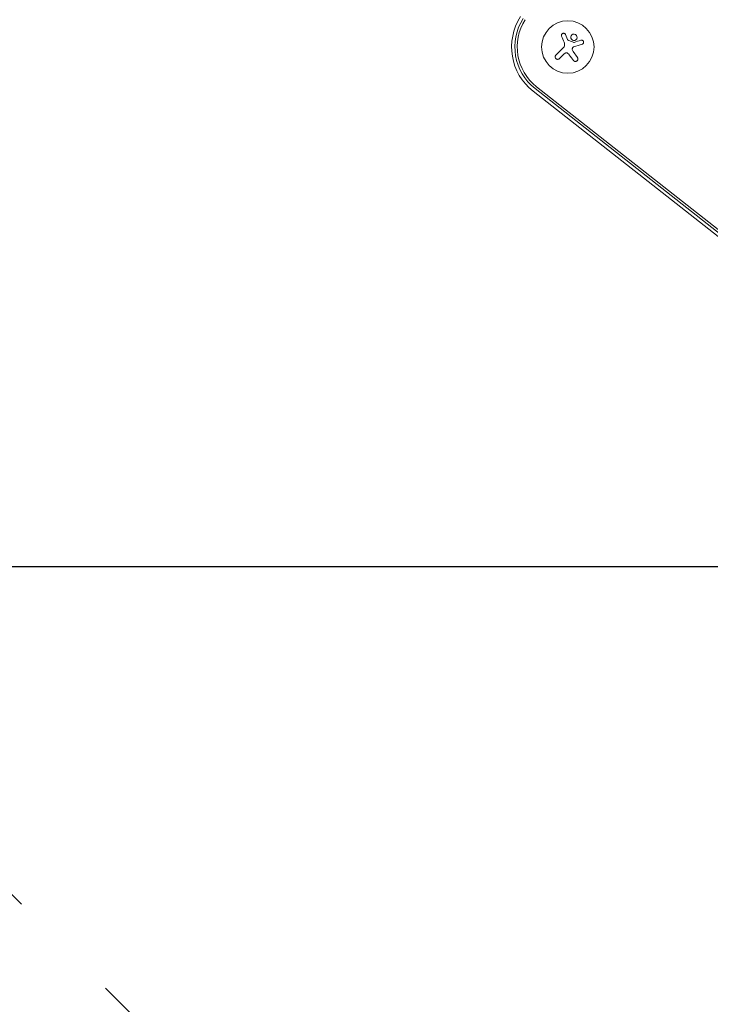
# Model space of a CAD drawing. Units: millimetres. Extents: x -11200 to 11200, y -11200 to 11200.
# Drawn here: x -8307 to -7938, y -4255 to -3729 of the extents above; entities that cross this region are included whole.
import ezdxf

# ---------------------------------------------------------------- set-up
doc = ezdxf.new("R2010")
doc.units = ezdxf.units.MM
doc.header["$LTSCALE"] = 20
doc.linetypes.add('HIDDEN', pattern=[9.525, 6.35, -3.175])
for name, color, linetype in [('2d', 230, 'Continuous'), ('ASTMF3101-TrainingEnvelope', 222, 'HIDDEN'), ('ASTMF3101-TrainingEnvelope_Hatch', 222, 'Continuous')]:
    doc.layers.add(name, color=color, linetype=linetype)

msp = doc.modelspace()

# ---------------------------------------------------------------- hatches: boundary and pattern name
at = {"layer": 'ASTMF3101-TrainingEnvelope_Hatch'}
h = msp.add_hatch(dxfattribs=at)
h.set_pattern_fill('ANSI31', color=256, scale=100, angle=-45)
h.set_pattern_definition([(4e-05, (-8304.16, -3386.3), (-0.0002, 317.5), [])])
h.paths.add_polyline_path([(-6988.93, -4124.38, 0.173533), (-7130.96, -3781.48, 0.083213), (-7226.91, -3646.9), (-8545.1, -2328.71), (-8545.1, -626.46, 0.508954), (-9069.25, 93.59, 0.508954), (-9593.4, -626.46), (-9593.4, -2451.95, 0.268348), (-9477.35, -2991.12, 0.083213), (-9381.4, -3125.7), (-8116.52, -4390.58), (-8116.52, -6179.39, 0.083213), (-8089.2, -6342.4, 0.399918), (-7539.07, -6866.19, 0.399918), (-6988.93, -6342.4, 0.083213), (-6961.61, -6179.39), (-6961.61, -4287.39, 0.083213)])

# ---------------------------------------------------------------- linework, layer by layer
at = {"layer": '2d', "lineweight": 0}
for p, q in [((-8015.11, -3737.05), (-8013.95, -3739.77)), ((-8020.22, -3748.05), (-8016.16, -3743.99)), ((-8016.18, -3747.75), (-8018.35, -3749.92)), ((-8010.99, -3746.17), (-8008.72, -3749.29)), ((-8030.56, -3764.93), (-7720.09, -4009.22)), ((-7721.95, -4011.58), (-8032.41, -3767.29)), ((-7720.88, -4010.22), (-8031.34, -3765.92))]:
    msp.add_line(p, q, dxfattribs=at)
msp.add_circle((-8013.86, -3743.71), 14, dxfattribs=at)
for radius in [30, 28.27, 27]:
    msp.add_arc((-8013.86, -3743.71), radius, 147.3078, 231.8018, dxfattribs=at)
for points, knots in [([(-8015.11, -3737.05), (-8015.16, -3736.93), (-8015.24, -3736.81), (-8015.33, -3736.72), (-8015.42, -3736.62), (-8015.53, -3736.54), (-8015.66, -3736.48), (-8015.77, -3736.42), (-8015.9, -3736.39), (-8016.04, -3736.38), (-8016.16, -3736.36), (-8016.29, -3736.37), (-8016.41, -3736.4), (-8016.52, -3736.43), (-8016.64, -3736.48), (-8016.73, -3736.55), (-8016.83, -3736.61), (-8016.92, -3736.69), (-8016.99, -3736.77), (-8017.07, -3736.86), (-8017.13, -3736.97), (-8017.17, -3737.07), (-8017.22, -3737.18), (-8017.24, -3737.31), (-8017.25, -3737.42), (-8017.25, -3737.55), (-8017.24, -3737.68), (-8017.2, -3737.8), (-8017.19, -3737.84), (-8017.18, -3737.87), (-8017.17, -3737.91)], [0, 0, 0, 0, 0.117688, 0.117688, 0.117688, 0.23572, 0.23572, 0.23572, 0.348983, 0.348983, 0.348983, 0.453941, 0.453941, 0.453941, 0.55245, 0.55245, 0.55245, 0.649106, 0.649106, 0.649106, 0.748614, 0.748614, 0.748614, 0.85433, 0.85433, 0.85433, 0.967387, 0.967387, 0.967387, 1, 1, 1, 1]), ([(-8010.44, -3736.86), (-8010.9, -3736.82), (-8011.35, -3736.97), (-8012.01, -3737.52), (-8012.23, -3737.93), (-8012.33, -3738.79), (-8012.2, -3739.26), (-8011.64, -3739.97), (-8011.19, -3740.2), (-8010.74, -3740.24)], [0, 0, 0, 0, 0.125, 0.125, 0.25, 0.25, 0.375, 0.375, 0.5, 0.5, 0.5, 0.5]), ([(-8010.74, -3740.24), (-8010.29, -3740.28), (-8009.84, -3740.13), (-8009.17, -3739.58), (-8008.95, -3739.17), (-8008.85, -3738.3), (-8008.98, -3737.84), (-8009.55, -3737.13), (-8009.99, -3736.89), (-8010.44, -3736.86)], [0.5, 0.5, 0.5, 0.5, 0.625, 0.625, 0.75, 0.75, 0.875, 0.875, 1, 1, 1, 1]), ([(-8013.57, -3740.22), (-8013.62, -3740.2), (-8013.67, -3740.18), (-8013.71, -3740.14), (-8013.76, -3740.11), (-8013.79, -3740.07), (-8013.82, -3740.03), (-8013.83, -3740.01), (-8013.84, -3740), (-8013.84, -3739.99)], [0, 0, 0, 0, 0.444984, 0.444984, 0.444984, 0.890124, 0.890124, 0.890124, 1, 1, 1, 1]), ([(-8011.46, -3744.63), (-8011.45, -3744.51), (-8011.43, -3744.39), (-8011.38, -3744.28), (-8011.34, -3744.17), (-8011.28, -3744.07), (-8011.2, -3743.98), (-8011.13, -3743.89), (-8011.03, -3743.81), (-8010.93, -3743.75), (-8010.86, -3743.7), (-8010.78, -3743.67), (-8010.7, -3743.64)], [0, 0, 0, 0, 0.26951, 0.26951, 0.26951, 0.539189, 0.539189, 0.539189, 0.809594, 0.809594, 0.809594, 1, 1, 1, 1]), ([(-8010.48, -3741.23), (-8010.52, -3741.24), (-8010.55, -3741.24), (-8010.58, -3741.24), (-8010.61, -3741.24), (-8010.64, -3741.23), (-8010.67, -3741.22)], [0, 0, 0, 0, 0.541586, 0.541586, 0.541586, 1, 1, 1, 1]), ([(-8006.17, -3742.22), (-8006.04, -3742.18), (-8005.92, -3742.11), (-8005.81, -3742.03), (-8005.7, -3741.94), (-8005.61, -3741.84), (-8005.54, -3741.71), (-8005.47, -3741.6), (-8005.43, -3741.47), (-8005.41, -3741.33), (-8005.39, -3741.21), (-8005.39, -3741.08), (-8005.41, -3740.95), (-8005.44, -3740.84), (-8005.48, -3740.73), (-8005.53, -3740.63), (-8005.59, -3740.53), (-8005.66, -3740.44), (-8005.74, -3740.37), (-8005.82, -3740.29), (-8005.91, -3740.22), (-8006.01, -3740.18), (-8006.11, -3740.12), (-8006.23, -3740.09), (-8006.34, -3740.07), (-8006.47, -3740.05), (-8006.59, -3740.06), (-8006.72, -3740.08), (-8006.75, -3740.09), (-8006.79, -3740.1), (-8006.82, -3740.11)], [0, 0, 0, 0, 0.123267, 0.123267, 0.123267, 0.246944, 0.246944, 0.246944, 0.364412, 0.364412, 0.364412, 0.469764, 0.469764, 0.469764, 0.565076, 0.565076, 0.565076, 0.656937, 0.656937, 0.656937, 0.751946, 0.751946, 0.751946, 0.854928, 0.854928, 0.854928, 0.968152, 0.968152, 0.968152, 1, 1, 1, 1]), ([(-8020.22, -3748.05), (-8020.33, -3748.16), (-8020.43, -3748.3), (-8020.49, -3748.45), (-8020.56, -3748.59), (-8020.6, -3748.76), (-8020.61, -3748.93), (-8020.61, -3749.08), (-8020.59, -3749.25), (-8020.54, -3749.4), (-8020.49, -3749.54), (-8020.42, -3749.68), (-8020.33, -3749.8), (-8020.24, -3749.91), (-8020.14, -3750.01), (-8020.03, -3750.08), (-8019.91, -3750.16), (-8019.79, -3750.22), (-8019.67, -3750.25), (-8019.54, -3750.29), (-8019.4, -3750.31), (-8019.27, -3750.31), (-8019.12, -3750.31), (-8018.98, -3750.28), (-8018.85, -3750.24), (-8018.71, -3750.19), (-8018.57, -3750.11), (-8018.45, -3750.02), (-8018.42, -3749.99), (-8018.38, -3749.96), (-8018.35, -3749.92)], [0, 0, 0, 0, 0.12144, 0.12144, 0.12144, 0.243283, 0.243283, 0.243283, 0.358856, 0.358856, 0.358856, 0.462986, 0.462986, 0.462986, 0.558085, 0.558085, 0.558085, 0.650496, 0.650496, 0.650496, 0.746429, 0.746429, 0.746429, 0.850305, 0.850305, 0.850305, 0.963913, 0.963913, 0.963913, 1, 1, 1, 1]), ([(-8015.27, -3747.03), (-8015.15, -3746.96), (-8015.02, -3746.91), (-8014.88, -3746.87), (-8014.75, -3746.84), (-8014.6, -3746.84), (-8014.46, -3746.85), (-8014.32, -3746.87), (-8014.18, -3746.9), (-8014.06, -3746.96), (-8013.95, -3747.01), (-8013.84, -3747.08), (-8013.75, -3747.16)], [0, 0, 0, 0, 0.2593, 0.2593, 0.2593, 0.519012, 0.519012, 0.519012, 0.774897, 0.774897, 0.774897, 1, 1, 1, 1]), ([(-8010.89, -3750.88), (-8010.8, -3751.01), (-8010.68, -3751.12), (-8010.54, -3751.21), (-8010.4, -3751.3), (-8010.24, -3751.36), (-8010.08, -3751.4), (-8009.92, -3751.43), (-8009.75, -3751.43), (-8009.59, -3751.41), (-8009.44, -3751.38), (-8009.3, -3751.33), (-8009.17, -3751.26), (-8009.04, -3751.19), (-8008.93, -3751.11), (-8008.84, -3751.01), (-8008.74, -3750.91), (-8008.66, -3750.79), (-8008.61, -3750.67), (-8008.54, -3750.55), (-8008.5, -3750.42), (-8008.48, -3750.28), (-8008.46, -3750.14), (-8008.46, -3749.99), (-8008.49, -3749.85), (-8008.51, -3749.7), (-8008.57, -3749.55), (-8008.64, -3749.41), (-8008.67, -3749.37), (-8008.7, -3749.33), (-8008.72, -3749.29)], [0, 0, 0, 0, 0.120796, 0.120796, 0.120796, 0.242046, 0.242046, 0.242046, 0.356333, 0.356333, 0.356333, 0.459168, 0.459168, 0.459168, 0.553739, 0.553739, 0.553739, 0.646543, 0.646543, 0.646543, 0.743592, 0.743592, 0.743592, 0.848997, 0.848997, 0.848997, 0.964083, 0.964083, 0.964083, 1, 1, 1, 1])]:
    msp.add_open_spline(points, degree=3, knots=knots, dxfattribs=at)
for points in [[(-8017.17, -3737.91), (-8016.73, -3738.97), (-8016.28, -3740.07), (-8015.81, -3741.2)], [(-8015.56, -3742.11), (-8015.45, -3742.79), (-8015.68, -3743.51), (-8016.16, -3743.99)], [(-8015.81, -3741.2), (-8015.71, -3741.45), (-8015.63, -3741.72), (-8015.58, -3741.99)], [(-8015.58, -3741.99), (-8015.57, -3742.03), (-8015.56, -3742.07), (-8015.56, -3742.11)], [(-8013.84, -3739.99), (-8013.88, -3739.92), (-8013.92, -3739.85), (-8013.95, -3739.77)], [(-8010.67, -3741.22), (-8011.63, -3740.89), (-8012.6, -3740.56), (-8013.57, -3740.22)], [(-8010.7, -3743.64), (-8009.13, -3743.15), (-8007.61, -3742.67), (-8006.17, -3742.22)], [(-8006.82, -3740.11), (-8007.99, -3740.47), (-8009.22, -3740.84), (-8010.48, -3741.23)], [(-8016.18, -3747.75), (-8015.9, -3747.48), (-8015.6, -3747.24), (-8015.27, -3747.03)], [(-8013.75, -3747.16), (-8013.5, -3747.39), (-8013.27, -3747.64), (-8013.07, -3747.91)], [(-8013.07, -3747.91), (-8012.32, -3748.93), (-8011.59, -3749.92), (-8010.89, -3750.88)], [(-8010.99, -3746.17), (-8011.31, -3745.73), (-8011.48, -3745.19), (-8011.46, -3744.63)]]:
    msp.add_open_spline(points, degree=3, dxfattribs=at)
at = {"layer": 'ASTMF3101-TrainingEnvelope', "flags": 128}
msp.add_lwpolyline([(-7226.91, -3646.9, -0.083213), (-7130.96, -3781.48, -0.173533), (-6988.93, -4124.38, -0.083213), (-6961.61, -4287.39), (-6961.61, -6179.39, -0.083213), (-6988.93, -6342.4, -0.399918), (-7539.07, -6866.19, -0.399918), (-8089.2, -6342.4, -0.083213), (-8116.52, -6179.39), (-8116.52, -4390.58), (-9381.4, -3125.7, -0.083213), (-9477.35, -2991.12, -0.268348), (-9593.4, -2451.95), (-9593.4, -626.46, -0.508954), (-9069.25, 93.59, -0.508954), (-8545.1, -626.46), (-8545.1, -2328.71)], format="xyb", close=True, dxfattribs=at)

doc.saveas('drawing.dxf')
